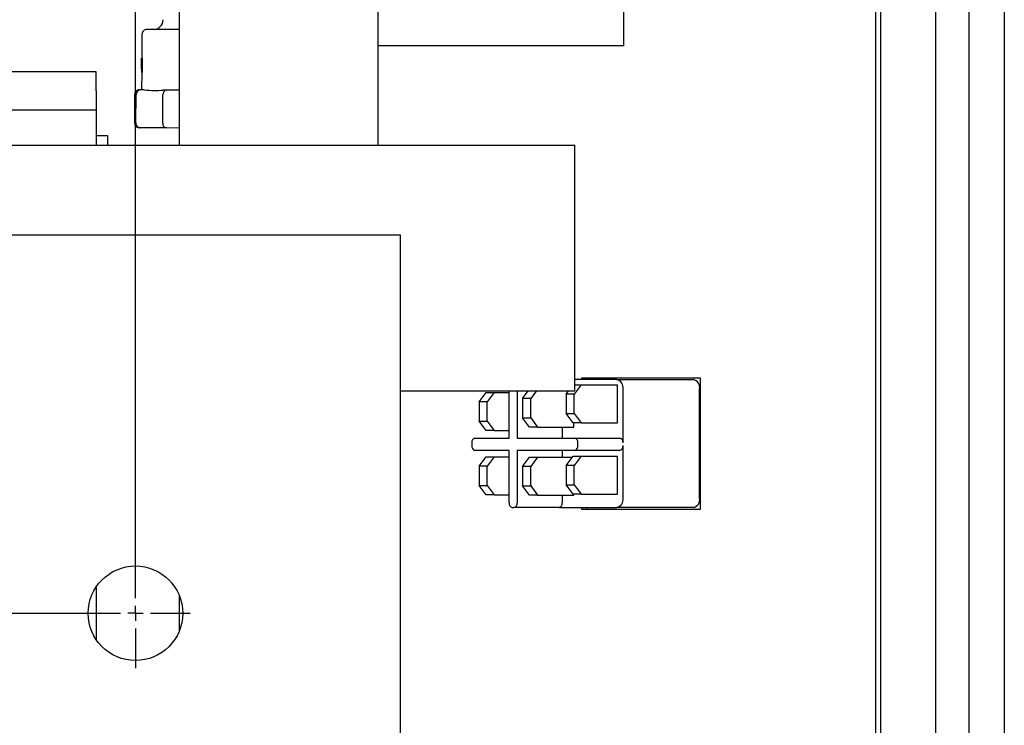
# Model space of a CAD drawing. Extents: x 0.7 to 15.8, y 1.4 to 10.5.
# Drawn here: x 8.9 to 9.1, y 1.9 to 2.1 of the extents above; entities that cross this region are included whole.
import ezdxf

# ---------------------------------------------------------------- set-up
doc = ezdxf.new("R2010")
doc.units = 0
doc.header["$MEASUREMENT"] = 0
doc.layers.get('0').update_dxf_attribs({"linetype": 'CONTINUOUS'})

# ---------------------------------------------------------------- blocks, each defined once
blk = doc.blocks.new('SW_CENTERMARKSYMBOL_2')
at = {"color": 0, "linetype": 'Continuous'}
for p, q in [((1.338541666666664, -0.829166666666671), (1.338541666666667, -0.004166666666671016)), ((1.338541666666664, -0.8333333333333377), (1.338541666666664, -0.8312500000000044)), ((0.004166666666663367, -0.8333333333333331), (1.334374999999998, -0.8333333333333377)), ((1.338541666666664, -0.8333333333333377), (1.33645833333333, -0.8333333333333377)), ((1.338541666666664, -0.8333333333333377), (1.338541666666664, -0.835416666666671)), ((1.338541666666664, -0.8333333333333377), (1.340624999999997, -0.8333333333333377)), ((1.342708333333331, -0.8333333333333377), (1.353645833333331, -0.8333333333333377)), ((1.338541666666664, -0.8375000000000044), (1.338541666666664, -0.8484375000000045))]:
    blk.add_line(p, q, dxfattribs=at)

msp = doc.modelspace()

# ---------------------------------------------------------------- linework, layer by layer
at = {"color": 7, "linetype": 'Continuous'}
for p, q in [((9.139580711010172, 2.903328738956128), (9.139580711010172, 1.820937072289461)), ((9.129847343862538, 2.869882905622799), (9.129847343862538, 1.861466238956133)), ((9.104128076349511, 2.860439620220593), (9.104128076349514, 1.870909524358344)), ((9.105439244591649, 2.860439620220593), (9.105439244591654, 1.870909524358344)), ((9.120712430780166, 1.870909524358344), (9.120712430780163, 2.860439620220593)), ((8.912274461010163, 2.188765391970327), (8.912274461010163, 2.077927891970327)), ((8.96706612767683, 2.077927891970327), (8.96706612767683, 2.188765391970327)), ((9.034760200573523, 2.105257905622802), (9.034760200573523, 2.115674572289468)), ((8.902002356801582, 2.108460249183342), (8.901949579447392, 2.101825125304262)), ((8.912274461010163, 2.109711917934776), (8.903410933955438, 2.109782420538084)), ((9.033893205718844, 2.105257905622802), (8.96706612767683, 2.105257905622801)), ((9.034760200573523, 2.105257905622802), (9.033893205718844, 2.105257905622802)), ((8.901892963046643, 2.099941399324624), (8.901907949285263, 2.101825456440478)), ((8.901907949285263, 2.101825456440478), (8.901933895382736, 2.101825250059045)), ((8.901933895382736, 2.101825250059045), (8.901912656820908, 2.099155156210986)), ((8.902025739964982, 2.101824519505383), (8.901933895382736, 2.101825250059045)), ((8.901995735259273, 2.098052353537944), (8.902025739964982, 2.101824519505383)), ((8.902025739964982, 2.101824519505383), (8.902067170132218, 2.101824189959974)), ((8.902067170132218, 2.101824189959974), (8.90203716542651, 2.098052023992535)), ((8.889372377676832, 2.098093947410761), (8.778955711010164, 2.098093947410761)), ((8.889372377676832, 2.092885614077427), (8.889372377676832, 2.098093947410761)), ((8.90188636199035, 2.099115944060722), (8.90187712258233, 2.097954373578296)), ((8.901877268635177, 2.097951996047512), (8.901918769029928, 2.097951665943497)), ((8.901918818279094, 2.097957857506574), (8.901880395677788, 2.093127400896236)), ((8.901886736689502, 2.099159414377965), (8.901912689049379, 2.099159207946719)), ((8.901907210209453, 2.098470412872106), (8.901903890677028, 2.098053084091605)), ((8.901903890677028, 2.098053084091605), (8.901995735259273, 2.098052353537944)), ((8.901995735259273, 2.098052353537944), (8.90203716542651, 2.098052023992535)), ((8.889372377676832, 2.092885614077427), (8.889372377676832, 2.087677280744094)), ((8.89996360066394, 2.091809272027286), (8.899901957269847, 2.08405951718652)), ((8.900325459926584, 2.084056148545614), (8.900387103320677, 2.09180590338638)), ((8.901665206603212, 2.09312911256134), (8.901307497134452, 2.093131957867574)), ((8.902645946866471, 2.093121311519915), (8.901665206603212, 2.09312911256134)), ((8.907700226629894, 2.083997487896398), (8.907761870023986, 2.091747242737164)), ((8.90881430539411, 2.093072246928399), (8.90783356513085, 2.093080047969824)), ((8.912274461010163, 2.09304472402727), (8.90881430539411, 2.093072246928399)), ((8.778955711010164, 2.087677280744094), (8.889372377676832, 2.087677280744094)), ((8.889372377676832, 2.087677280744094), (8.889372377676832, 2.077927891970328)), ((8.901582352578897, 2.082712775409775), (8.901224643110135, 2.082715620716007)), ((8.908731451369794, 2.082655909776832), (8.901582352578897, 2.082712775409775)), ((8.912274461010163, 2.082627727835078), (8.908731451369794, 2.082655909776832)), ((8.889372377676832, 2.080593947410761), (8.89249737767683, 2.080593947410761)), ((8.89249737767683, 2.080593947410761), (8.89249737767683, 2.077989780744094)), ((8.89249737767683, 2.077989780744094), (8.89249737767683, 2.077927891970328)), ((8.66712862767683, 2.077927891970327), (9.021295294343497, 2.077927891970327)), ((9.021295294343497, 2.072250808636993), (9.021295294343497, 2.077927891970327)), ((9.021295294343497, 2.015896641970327), (9.021295294343497, 2.072250808636993)), ((7.488747377676831, 2.053174572289466), (8.973122377676832, 2.053174572289466)), ((8.973122377676832, 2.053174572289466), (8.973122377676832, 2.045362072289466)), ((8.973122377676832, 2.045362072289466), (8.973122377676832, 1.852653738956133)), ((9.021295294343497, 2.010219558636993), (9.021295294343497, 2.015896641970327)), ((9.032817356711718, 2.013341238956134), (9.021295294343497, 2.013341238956134)), ((9.023185325939698, 2.013841238956135), (9.055827380503432, 2.013841238956135)), ((9.023185325939698, 2.013341238956135), (9.023185325939698, 2.013841238956135)), ((9.024684517038896, 2.013341238956135), (9.024684517038896, 2.013841238956135)), ((9.032817356711718, 2.013341238956134), (9.053925214656493, 2.013341238956135)), ((9.055827380503432, 2.013841238956135), (9.055827380503432, 1.977591238956135)), ((8.973122377676832, 2.010219558636993), (9.021295294343497, 2.010219558636993)), ((9.003147111546959, 1.997238608652881), (9.003147111546959, 2.010219558636996)), ((9.005368965681129, 2.010219558636996), (9.005368965681129, 1.997238608652881)), ((9.006868503708583, 2.00814237563525), (9.008432065683957, 2.010219558636996)), ((9.010653919818127, 2.010219558636996), (9.009090357842751, 2.00814237563525)), ((9.01885554391392, 2.009337766260569), (9.019519297193625, 2.010219558636996)), ((9.02299843266788, 2.011889849593902), (9.02107739804809, 2.009337766260569)), ((9.021295294343497, 2.011889849593902), (9.02299843266788, 2.011889849593902)), ((9.02299843266788, 2.011889849593902), (9.03299565364841, 2.011889849593902)), ((9.03299565364841, 2.001473182927235), (9.03299565364841, 2.011889849593902)), ((9.034531750333763, 1.995936525319548), (9.034531750333763, 2.010737072289468)), ((9.055639608278538, 1.980695405622801), (9.055639608278538, 2.010737072289468)), ((8.994881463503244, 2.007226655622801), (8.996802498123031, 2.009778738956134)), ((8.996802498123031, 2.009778738956134), (8.999024352257202, 2.009778738956134)), ((8.999024352257202, 2.009778738956134), (8.997103317637414, 2.007226655622801)), ((8.999024352257202, 2.009778738956134), (9.003147111546959, 2.009778738956134)), ((9.009090357842751, 2.00814237563525), (9.006868503708583, 2.00814237563525)), ((9.006868503708583, 2.00814237563525), (9.006868503708583, 2.00282987563525)), ((9.009090357842751, 2.00282987563525), (9.009090357842751, 2.00814237563525)), ((9.02107739804809, 2.009337766260569), (9.01885554391392, 2.009337766260569)), ((9.01885554391392, 2.009337766260569), (9.01885554391392, 2.004025266260569)), ((9.02107739804809, 2.004025266260569), (9.02107739804809, 2.009337766260569)), ((8.994881463503244, 2.007226655622801), (8.994881463503244, 2.001914155622801)), ((8.997103317637414, 2.007226655622801), (8.994881463503244, 2.007226655622801)), ((8.997103317637414, 2.001914155622801), (8.997103317637414, 2.007226655622801)), ((9.006868503708583, 2.00282987563525), (9.009090357842751, 2.00282987563525)), ((9.00878953832837, 2.000277792301917), (9.006868503708583, 2.00282987563525)), ((9.009090357842751, 2.00282987563525), (9.01101139246254, 2.000277792301917)), ((9.01885554391392, 2.004025266260569), (9.02107739804809, 2.004025266260569)), ((9.020776578533708, 2.001473182927235), (9.01885554391392, 2.004025266260569)), ((9.02107739804809, 2.004025266260569), (9.02299843266788, 2.001473182927235)), ((8.994881463503244, 2.001914155622801), (8.997103317637414, 2.001914155622801)), ((8.996802498123031, 1.999362072289468), (8.994881463503244, 2.001914155622801)), ((8.999024352257202, 1.999362072289468), (8.996802498123031, 1.999362072289468)), ((8.997103317637414, 2.001914155622801), (8.999024352257202, 1.999362072289468)), ((8.999024352257202, 1.999362072289468), (9.003147111546959, 1.999362072289468)), ((9.01101139246254, 2.000277792301917), (9.00878953832837, 2.000277792301917)), ((9.01101139246254, 2.000277792301917), (9.021008613443072, 2.000277792301917)), ((9.017789042569882, 2.000277792301917), (9.017789042569882, 1.997238608652881)), ((9.02299843266788, 2.001473182927235), (9.020776578533708, 2.001473182927235)), ((9.021008613443072, 2.000277792301917), (9.021008613443072, 2.001473182927235)), ((9.02299843266788, 2.001473182927235), (9.03299565364841, 2.001473182927235)), ((8.99370074234048, 1.997238608652881), (9.003147111546959, 1.997238608652881)), ((9.005368965681129, 1.997238608652881), (9.021254476633985, 1.997238608652881)), ((9.021254476633985, 1.997238608652881), (9.033674553522738, 1.997238608652881)), ((8.992843545529457, 1.995936525319548), (8.992843545529457, 1.995165691986215)), ((9.003129907261727, 1.993863608652881), (8.99370074234048, 1.993863608652881)), ((9.003129907261727, 1.979393322289468), (9.003129907261727, 1.993863608652881)), ((9.021254476633985, 1.993863608652881), (9.005351761395897, 1.993863608652881)), ((9.005351761395897, 1.993863608652881), (9.005351761395897, 1.979393322289468)), ((9.01777183828465, 1.993863608652881), (9.01777183828465, 1.991966672505262)), ((9.033674553522738, 1.993863608652881), (9.021254476633985, 1.993863608652881)), ((9.022111673445009, 1.995165691986215), (9.022111673445009, 1.995936525319548)), ((9.034531750333763, 1.980695405622801), (9.034531750333763, 1.995165691986215)), ((8.994881463503244, 1.989518322289468), (8.996802498123031, 1.992070405622801)), ((8.996802498123031, 1.992070405622801), (8.999024352257202, 1.992070405622801)), ((8.999024352257202, 1.992070405622801), (8.997103317637414, 1.989518322289468)), ((8.999024352257202, 1.992070405622801), (9.003129907261727, 1.992070405622801)), ((9.006868503708583, 1.989414589171929), (9.00878953832837, 1.991966672505262)), ((9.00878953832837, 1.991966672505262), (9.01101139246254, 1.991966672505262)), ((9.01101139246254, 1.991966672505262), (9.009090357842751, 1.989414589171929)), ((9.01101139246254, 1.991966672505262), (9.020562338368073, 1.991966672505262)), ((9.01885554391392, 1.989699205987481), (9.020776578533708, 1.992251289320814)), ((9.020776578533708, 1.992251289320814), (9.02299843266788, 1.992251289320814)), ((9.02299843266788, 1.992251289320814), (9.02107739804809, 1.989699205987481)), ((9.02299843266788, 1.992251289320814), (9.03299565364841, 1.992251289320814)), ((9.03299565364841, 1.981834622654147), (9.03299565364841, 1.992251289320814)), ((8.997103317637414, 1.989518322289468), (8.994881463503244, 1.989518322289468)), ((8.994881463503244, 1.989518322289468), (8.994881463503244, 1.984205822289468)), ((8.997103317637414, 1.984205822289468), (8.997103317637414, 1.989518322289468)), ((9.009090357842751, 1.989414589171929), (9.006868503708583, 1.989414589171929)), ((9.006868503708583, 1.989414589171929), (9.006868503708583, 1.984102089171929)), ((9.009090357842751, 1.984102089171929), (9.009090357842751, 1.989414589171929)), ((9.02107739804809, 1.989699205987481), (9.01885554391392, 1.989699205987481)), ((9.01885554391392, 1.989699205987481), (9.01885554391392, 1.98438670598748)), ((9.02107739804809, 1.98438670598748), (9.02107739804809, 1.989699205987481)), ((8.994881463503244, 1.984205822289468), (8.997103317637414, 1.984205822289468)), ((8.996802498123031, 1.981653738956134), (8.994881463503244, 1.984205822289468)), ((8.997103317637414, 1.984205822289468), (8.999024352257202, 1.981653738956134)), ((9.006868503708583, 1.984102089171929), (9.009090357842751, 1.984102089171929)), ((9.00878953832837, 1.981550005838595), (9.006868503708583, 1.984102089171929)), ((9.009090357842751, 1.984102089171929), (9.01101139246254, 1.981550005838595)), ((9.01885554391392, 1.98438670598748), (9.02107739804809, 1.98438670598748)), ((9.020776578533708, 1.981834622654147), (9.01885554391392, 1.98438670598748)), ((9.02107739804809, 1.98438670598748), (9.02299843266788, 1.981834622654147)), ((8.999024352257202, 1.981653738956134), (8.996802498123031, 1.981653738956134)), ((8.999024352257202, 1.981653738956134), (9.003129907261727, 1.981653738956135)), ((9.01101139246254, 1.981550005838595), (9.00878953832837, 1.981550005838595)), ((9.01101139246254, 1.981550005838595), (9.021008613443072, 1.981550005838596)), ((9.01777183828465, 1.981550005838596), (9.01777183828465, 1.979393322289468)), ((9.02299843266788, 1.981834622654147), (9.020776578533708, 1.981834622654147)), ((9.021008613443072, 1.981550005838596), (9.021008613443072, 1.981834622654147)), ((9.02299843266788, 1.981834622654147), (9.03299565364841, 1.981834622654147)), ((9.003987104072749, 1.978091238956134), (9.004494564584874, 1.978091238956134)), ((9.016914641473628, 1.978091238956135), (9.004494564584874, 1.978091238956134)), ((9.016914641473628, 1.978091238956135), (9.032817356711718, 1.978091238956135)), ((9.023185325939698, 1.977591238956135), (9.023185325939698, 1.978091238956135)), ((9.055827380503432, 1.977591238956135), (9.023185325939698, 1.977591238956135)), ((9.024684517038896, 1.977591238956135), (9.024684517038896, 1.978091238956135)), ((9.053925214656493, 1.978091238956135), (9.032817356711718, 1.978091238956135)), ((8.889372377676832, 1.95623154664263), (8.889372377676832, 1.941784264602974)), ((8.912274461010163, 1.953895376761537), (8.912274461010163, 1.944120434484067))]:
    msp.add_line(p, q, dxfattribs=at)
at = {"color": 7, "linetype": 'Continuous', "flags": 128}
for points in [[(8.901886736689502, 2.099159414377965), (8.901887340951486, 2.099238785431308), (8.901890020586176, 2.0995729314645), (8.901892963046643, 2.099941399324624)], [(8.901923809259207, 2.098052925654462), (8.901919268711806, 2.097967211793319), (8.901919067074656, 2.097957855527595)]]:
    msp.add_lwpolyline(points, dxfattribs=at)
at = {"color": 7, "linetype": 'Continuous'}
msp.add_circle((8.900205711010164, 1.949007905622799), 0.01302083333333393, dxfattribs=at)
for centre, radius, start, end in [((8.905138572634183, 2.112477097498903), 0.002708333333333915, 269.5442653472293, 359.5442653472388), ((8.90333564795698, 2.108449643868229), 0.001333333333333345, 89.54426534720855, 179.5442653472272), ((8.916920368160564, 2.097343242982676), 0.01505541177200604, 175.7063570207315, 177.6826610273202), ((8.904334485846233, 2.099084914766944), 0.002448882628122819, 178.2566857538376, 183.6639575732857), ((8.898923356466454, 2.099331399625981), 0.002994491334177822, 352.2660337717651, 356.6258566936822), ((8.901296891819339, 2.091798666712173), 0.001333333333333345, 89.54426534720855, 179.5442653472463), ((8.901686274159324, 2.091829891088336), 0.001299392272501828, 90.9289996306557, 181.0577807706131), ((8.905435519888737, 2.117711948756628), 0.02474835665966858, 263.5280083145097, 275.5605223799796), ((8.908960780780667, 2.091875432574382), 0.001205744432643919, 96.97759962148518, 186.1029880438935), ((8.901235248425248, 2.084048911871408), 0.001333333333333782, 179.5442653472469, 269.5442653472094), ((8.901624086669726, 2.084011499112322), 0.001299394085677957, 178.0308300543154, 268.1594509334675), ((8.908896944051412, 2.083850240752962), 0.001205742222954243, 172.9854392388018, 262.1110344849038), ((9.03225702177943, 2.011105955988966), 0.002304444657537781, 350.7887575141876, 75.92723302896484), ((9.053364879724208, 2.01110595598897), 0.002304444657534839, 350.7887575140862, 75.92723302903173), ((8.993980909806625, 1.996120967169297), 0.001152222328770571, 104.0727669711128, 189.2112424857781), ((9.020974309167842, 1.996120967169297), 0.001152222328769105, 350.7887575142094, 75.92723302905858), ((9.033394386056594, 1.996120967169296), 0.0011522223287705, 350.7887575142452, 75.92723302897826), ((8.993980909806625, 1.994981250136466), 0.001152222328770606, 170.7887575142118, 255.9272330288826), ((9.02097430916784, 1.994981250136466), 0.0011522223287705, 284.0727669710253, 9.211242485755525), ((9.033394386056594, 1.994981250136466), 0.001152222328770535, 284.0727669710253, 9.211242485766425), ((9.032257021779433, 1.980326521923301), 0.002304444657534979, 284.0727669709624, 9.211242485876447), ((9.053364879724212, 1.980326521923299), 0.002304444657532607, 284.0727669708861, 9.211242485934184), ((9.00426727153889, 1.979208880439717), 0.001152222328766734, 170.7887575140931, 255.9272330291209), ((9.004214397118734, 1.979208880439717), 0.001152222328766734, 284.0727669708807, 9.211242485906935), ((9.016634474007487, 1.979208880439717), 0.001152222328766088, 284.0727669708888, 9.211242485928734)]:
    msp.add_arc(centre, radius, start, end, dxfattribs=at)

# ---------------------------------------------------------------- block references
msp.add_blockref('SW_CENTERMARKSYMBOL_2', (7.561664044343499, 2.782341238956137), dxfattribs=at)

doc.saveas('drawing.dxf')
